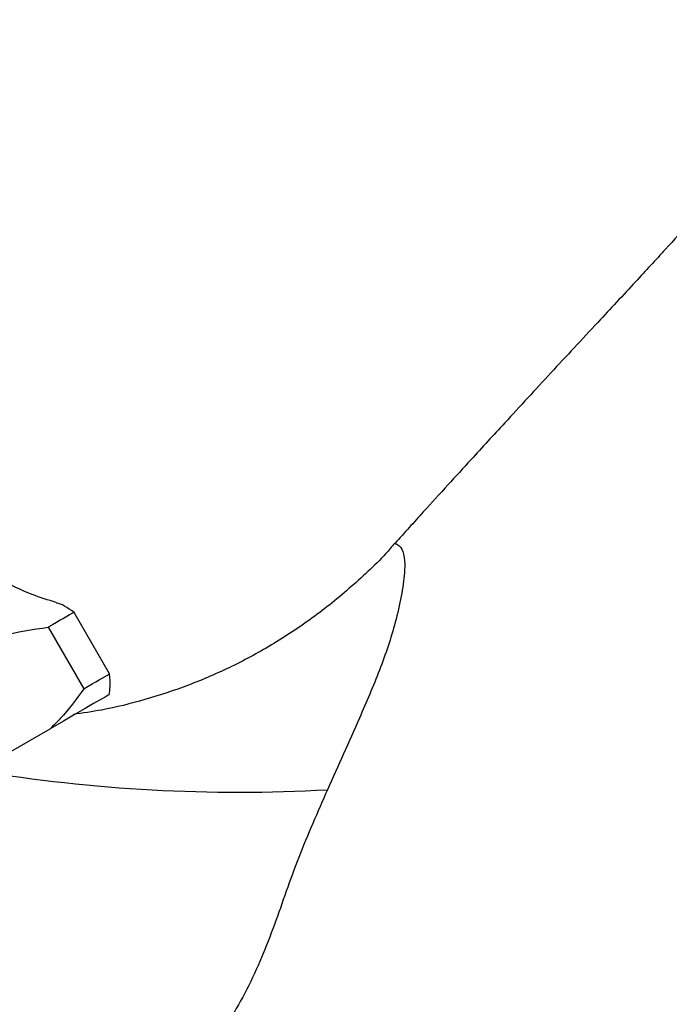
# Model space of a CAD drawing. Units: millimetres. Extents: x 3 to 2246, y 5 to 2245.
# Drawn here: x 414 to 451, y 636 to 691 of the extents above; entities that cross this region are included whole.
import ezdxf

# ---------------------------------------------------------------- set-up
doc = ezdxf.new("R2010")
doc.units = ezdxf.units.MM

msp = doc.modelspace()

# ---------------------------------------------------------------- linework, layer by layer
at = {"color": 7, "linetype": 'Continuous', "lineweight": 25}
for p, q in [((419.338, 654.208), (417.338, 657.672)), ((415.889, 656.834), (417.889, 653.37)), ((412.204, 648.933), (415.986, 651.117))]:
    msp.add_line(p, q, dxfattribs=at)
at = {"color": 7, "linetype": 'Continuous', "lineweight": 25, "flags": 128}
for points in [[(417.338, 657.672), (417.218, 657.602), (417.081, 657.523), (416.925, 657.433), (416.752, 657.333), (416.561, 657.223), (416.354, 657.103), (416.129, 656.973), (415.889, 656.834)], [(417.889, 653.37), (418.129, 653.509), (418.354, 653.639), (418.561, 653.759), (418.752, 653.869), (418.925, 653.969), (419.081, 654.059), (419.218, 654.138), (419.338, 654.208)], [(419.31, 653.037), (419.25, 653.002), (419.084, 652.906), (418.813, 652.749), (418.439, 652.534), (417.966, 652.26), (417.396, 651.931), (416.735, 651.549), (415.986, 651.117)]]:
    msp.add_lwpolyline(points, dxfattribs=at)
at = {"color": 7, "linetype": 'Continuous', "lineweight": 25}
msp.add_arc((426.587, 736.89), 89.344, 260.54242, 273.22169, dxfattribs=at)
for points, knots in [([(464.496, 691.04), (463.535, 690.48), (461.753, 689.442), (459.461, 687.473), (457.389, 685.466), (455.489, 683.449), (453.67, 681.454), (452.09, 679.71), (450.544, 678.014), (448.805, 676.122), (446.649, 673.806), (444.196, 671.173), (441.82, 668.59), (439.883, 666.487), (438.353, 664.814), (436.928, 663.247), (435.94, 662.15), (435.411, 661.561)], [0, 0, 0, 0, 0.087064, 0.161489, 0.224007, 0.29849, 0.36197, 0.416535, 0.465628, 0.524679, 0.59926, 0.691825, 0.782707, 0.849626, 0.895241, 0.943829, 1, 1, 1, 1]), ([(416.337, 658.225), (415.878, 658.365), (414.78, 658.7), (413.144, 659.523), (411.446, 660.638), (409.925, 662.006), (408.869, 663.145), (408.417, 663.875), (408.326, 664.021)], [0, 0, 0, 0, 0.142532, 0.340923, 0.542051, 0.744867, 0.948699, 1, 1, 1, 1]), ([(435.397, 661.571), (435.31, 661.466), (434.611, 660.622), (433.114, 659.228), (430.936, 657.432), (428.628, 655.897), (426.247, 654.602), (423.815, 653.547), (421.361, 652.738), (419.19, 652.193), (417.83, 652.002), (417.301, 651.927)], [0, 0, 0, 0, 0.0194604, 0.1570009, 0.2918584, 0.4240123, 0.5533929, 0.67988, 0.8032984, 0.9234097, 1, 1, 1, 1]), ([(417.338, 657.672), (416.973, 657.927), (416.576, 658.206), (416.341, 658.182), (416.322, 658.18)], [0, 0, 0, 0, 0.91974, 1, 1, 1, 1]), ([(407.302, 651.876), (407.825, 652.546), (408.883, 653.899), (410.856, 655.501), (413.256, 656.461), (415.002, 656.708), (415.889, 656.834)], [0, 0, 0, 0, 0.244278, 0.493448, 0.742659, 1, 1, 1, 1]), ([(419.31, 653.037), (419.336, 653.18), (419.392, 653.497), (419.357, 653.956), (419.338, 654.208)], [0, 0, 0, 0, 0.450942, 1, 1, 1, 1]), ([(417.889, 653.37), (417.467, 652.788), (416.882, 651.981), (416.181, 651.305), (415.986, 651.117)], [0, 0, 0, 0, 0.721223, 1, 1, 1, 1])]:
    msp.add_open_spline(points, degree=3, knots=knots, dxfattribs=at)
at = {"color": 8, "linetype": 'Continuous', "lineweight": 25}
for points, knots in [([(435.438, 661.537), (435.424, 661.54), (435.387, 661.547), (435.559, 661.5), (435.821, 661.287), (435.966, 660.685), (435.948, 659.756), (435.779, 658.577), (435.355, 656.726), (434.567, 654.398), (433.214, 651.262), (432.21, 649.028), (431.608, 647.688)], [0, 0, 0, 0, 0.034591, 0.097651, 0.162165, 0.232128, 0.281585, 0.364962, 0.451633, 0.60666, 0.763989, 1, 1, 1, 1]), ([(431.608, 647.688), (431.047, 646.42), (429.927, 643.886), (428.634, 640.03), (427.182, 636.408), (424.888, 632.791), (422.206, 628.836), (419.661, 624.978), (417.222, 621.683), (415.141, 619.186), (413.097, 617.049), (411.193, 615.323), (409.346, 613.892), (407.705, 612.781), (406.327, 611.898), (405.323, 611.193), (404.747, 610.666), (404.756, 610.502), (404.759, 610.441)], [0, 0, 0, 0, 0.0751785, 0.150224, 0.2263961, 0.30258, 0.3937825, 0.4867519, 0.5477069, 0.6100476, 0.6604175, 0.7121811, 0.7625895, 0.8145308, 0.8643178, 0.9153587, 0.9682957, 1, 1, 1, 1])]:
    msp.add_open_spline(points, degree=3, knots=knots, dxfattribs=at)

doc.saveas('drawing.dxf')
